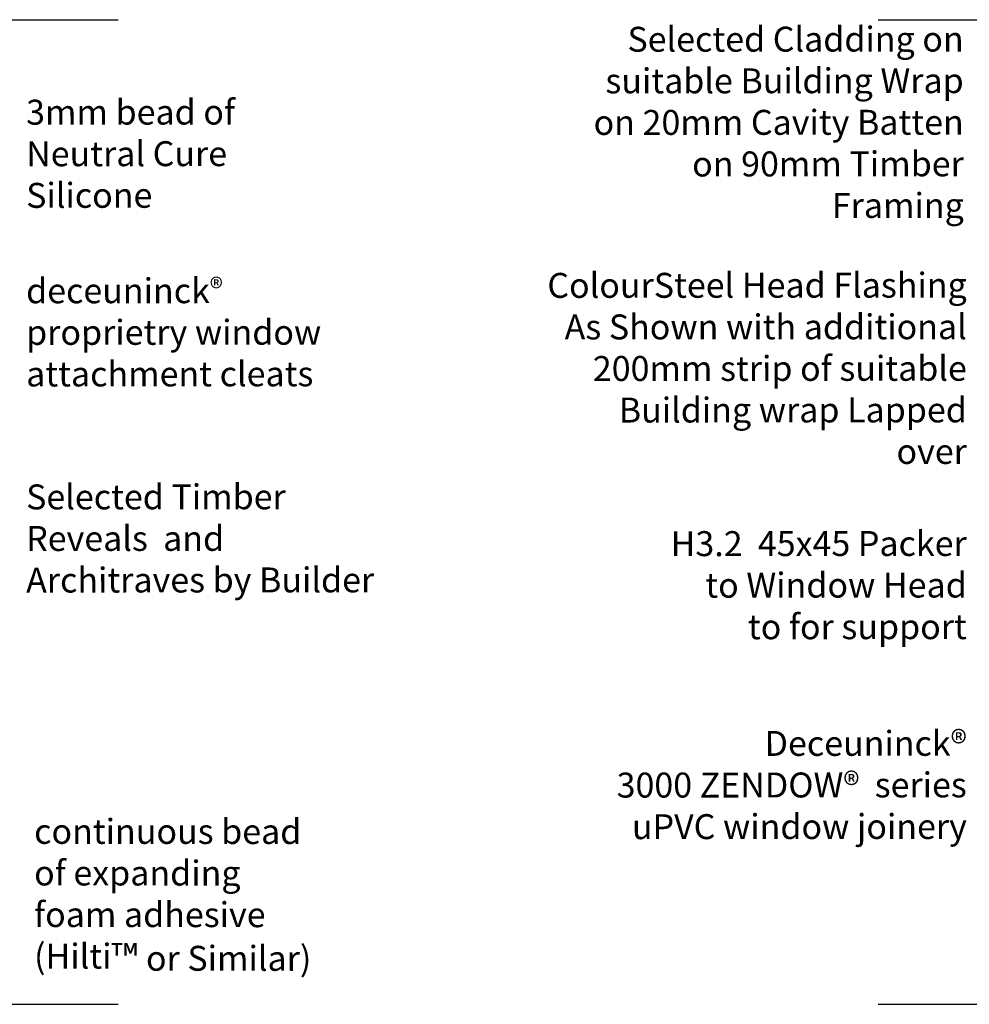
# Model space of a CAD drawing. Units: millimetres. Extents: x -942 to 1222, y 345 to 1157.
# Drawn here: x 719 to 909, y 949 to 1147 of the extents above; entities that cross this region are included whole.
import ezdxf

# ---------------------------------------------------------------- set-up
doc = ezdxf.new("R2010")
doc.units = ezdxf.units.MM
doc.styles.add('Arial_fg', font='arialbd.ttf')
doc.styles.get("Standard").update_dxf_attribs({"font": 'arial.ttf'})

msp = doc.modelspace()

# ---------------------------------------------------------------- linework, layer by layer
for p, q in [((624.35, 1146.51), (738.83, 1146.51)), ((891.25, 1146.51), (1033.44, 1146.51)), ((624.35, 949.17), (738.83, 949.17)), ((891.25, 949.17), (1033.44, 949.17))]:
    msp.add_line(p, q)

# ---------------------------------------------------------------- texts
at = {"char_height": 5, "style": 'Arial_fg'}
for s, insert, width, attachment_point, rotation in [('{\\fArial|b0|i0|c0|p34;Selected Cladding on suitable Building Wrap on 20mm Cavity Batten on 90mm Timber Framing}', (908.37, 1145.13), 79.2393, 3, 0.0378), ('{\\fArial|b0|i0|c0|p34;3mm bead of Neutral Cure Silicone}', (720.36, 1108.8), 59.8596, 7, 0.0378), ('{\\fArial|b0|i0|c0|p34;deceuninck\\H0.8x;® \\H1.25x;proprietry window attachment cleats}', (720.36, 1073), 68.6147, 7, 0.0378), ('{\\fArial|b0|i0|c0|p34;Selected Timber Reveals  and Architraves by Builder }', (720.36, 1031.69), 69.9669, 7, 0.0378), ('{\\fArial|b0|i0|c0|p34;continuous bead of expanding foam adhesive (Hilti\\H1.0833x;™ \\H0.92311x;or Similar)\\P }', (721.96, 986.33), 55.793, 1, 359.9622)]:
    msp.add_mtext(s, dxfattribs=dict(at, insert=insert, width=width, attachment_point=attachment_point, rotation=rotation))
at = {"char_height": 5, "attachment_point": 3, "rotation": 0.0378}
for s, insert, width in [('ColourSteel Head Flashing As Shown with additional 200mm strip of suitable Building wrap Lapped over', (908.98, 1095.81), 85.4028), ('H3.2  45x45 Packer to Window Head to for support ', (908.98, 1044.03), 60.5493), ('Deceuninck®{\\fMS Shell Dlg|b0|i0|c0|p0;\\P} 3000 ZENDOW®  series uPVC window joinery', (908.98, 1003.98), 79.58)]:
    msp.add_mtext(s, dxfattribs=dict(at, insert=insert, width=width))

doc.saveas('drawing.dxf')
